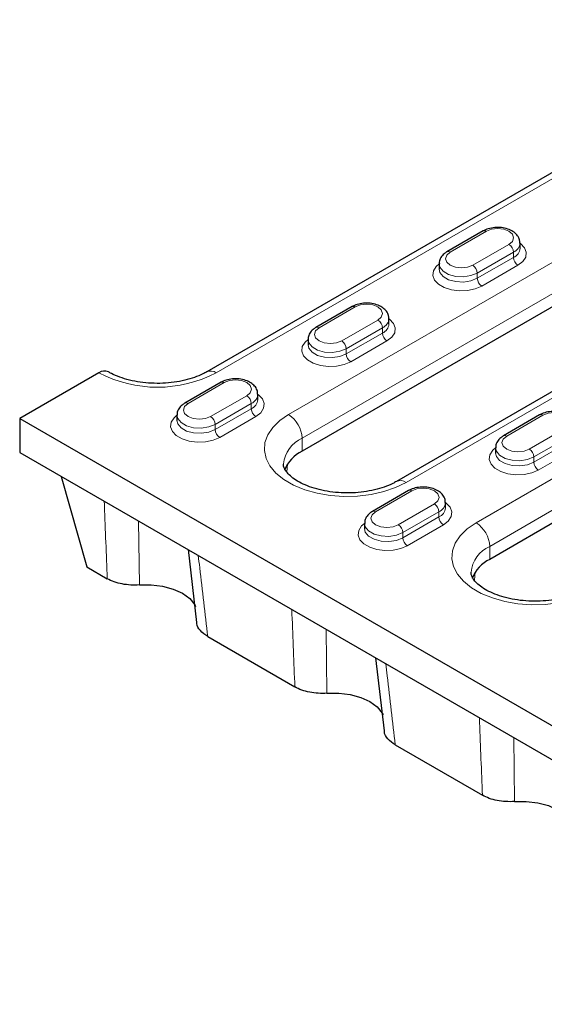
# Model space of a CAD drawing. Units: millimetres. Extents: x 0 to 420, y 0 to 297.
# Drawn here: x 163 to 179, y 112 to 142 of the extents above; entities that cross this region are included whole.
import ezdxf

# ---------------------------------------------------------------- set-up
doc = ezdxf.new("R2010")
doc.units = ezdxf.units.MM

msp = doc.modelspace()

# ---------------------------------------------------------------- linework, layer by layer
at = {"color": 7, "linetype": 'Continuous', "lineweight": 25}
for p, q in [((187.4521, 142.4954), (168.3602, 131.4739)), ((187.1864, 138.1386), (171.3472, 128.9948)), ((190.1391, 137.1888), (174.2999, 128.045)), ((196.308, 136.6282), (177.2162, 125.6067)), ((177.0101, 135.8832), (175.8787, 135.2301)), ((178.1636, 135.3426), (178.1636, 135.5059)), ((175.6323, 134.8528), (175.6323, 134.6895)), ((172.9089, 133.5156), (171.7775, 132.8625)), ((174.0624, 132.975), (174.0624, 133.1383)), ((171.5311, 132.4852), (171.5311, 132.3219)), ((164.9832, 131.4442), (162.5083, 130.0155)), ((168.8077, 131.148), (167.6763, 130.4949)), ((169.9612, 130.6074), (169.9612, 130.7707)), ((167.4298, 130.1176), (167.4298, 129.9543)), ((178.7779, 130.1275), (177.6465, 129.4744)), ((162.5083, 130.0155), (196.0959, 110.6258)), ((162.5083, 130.0155), (162.5083, 128.954)), ((162.5083, 128.954), (194.3848, 110.5521)), ((177.4, 129.0971), (177.4, 128.9338)), ((163.8109, 128.202), (164.6097, 125.3727)), ((174.6767, 127.7599), (173.5453, 127.1068)), ((175.8302, 127.2193), (175.8302, 127.3826)), ((173.2988, 126.7295), (173.2988, 126.5662)), ((167.7757, 125.9132), (168.0427, 123.6314)), ((164.6097, 125.3727), (165.2501, 125.003)), ((168.3933, 123.1884), (171.1191, 121.6149)), ((173.6447, 122.5251), (173.9117, 120.2433)), ((174.2623, 119.8004), (176.988, 118.2268))]:
    msp.add_line(p, q, dxfattribs=at)
at = {"color": 8, "linetype": 'Continuous', "lineweight": 18}
for p, q in [((187.7521, 142.4657), (168.6602, 131.4442)), ((170.9229, 130.1379), (186.7621, 139.2817)), ((187.1864, 138.5469), (171.3472, 129.4031)), ((176.7919, 126.7499), (195.8838, 137.7714)), ((190.4391, 137.1591), (174.5999, 128.0153)), ((196.308, 137.0365), (177.2162, 126.015)), ((177.1101, 135.8733), (175.9787, 135.2202)), ((176.6858, 134.812), (177.8172, 135.4651)), ((177.9586, 135.2201), (176.8273, 134.567)), ((176.8273, 134.4037), (177.9586, 135.0568)), ((177.9586, 135.2201), (177.9586, 135.0568)), ((178.1, 134.8119), (176.9687, 134.1588)), ((176.8273, 134.567), (176.8273, 134.4037)), ((173.0089, 133.5057), (171.8775, 132.8526)), ((172.5846, 132.4444), (173.716, 133.0975)), ((173.8574, 132.8526), (172.726, 132.1994)), ((173.8574, 132.8526), (173.8574, 132.6893)), ((172.726, 132.0361), (173.8574, 132.6893)), ((172.726, 132.1994), (172.726, 132.0361)), ((173.9988, 132.4443), (172.8675, 131.7912)), ((168.9077, 131.1381), (167.7763, 130.485)), ((168.4834, 130.0768), (169.6148, 130.7299)), ((169.7562, 130.485), (168.6248, 129.8318)), ((169.7562, 130.485), (169.7562, 130.3217)), ((168.6248, 129.6685), (169.7562, 130.3217)), ((169.8976, 130.0767), (168.7662, 129.4236)), ((178.8779, 130.1176), (177.7465, 129.4645)), ((168.6248, 129.8318), (168.6248, 129.6685)), ((178.4536, 129.0563), (179.585, 129.7094)), ((179.7264, 129.4645), (178.595, 128.8113)), ((171.3472, 128.9948), (171.3472, 129.4031)), ((178.595, 128.648), (179.7264, 129.3012)), ((178.595, 128.8113), (178.595, 128.648)), ((179.8678, 129.0562), (178.7364, 128.4031)), ((170.8932, 128.5906), (170.866, 128.3415)), ((174.7766, 127.75), (173.6453, 127.0969)), ((174.3524, 126.6887), (175.4838, 127.3418)), ((175.6252, 127.0969), (174.4938, 126.4438)), ((175.6252, 127.0969), (175.6252, 126.9336)), ((166.2273, 126.8071), (166.2548, 124.807)), ((174.4938, 126.2804), (175.6252, 126.9336)), ((175.7666, 126.6886), (174.6352, 126.0355)), ((174.4938, 126.4438), (174.4938, 126.2804)), ((177.2162, 125.6067), (177.2162, 126.015)), ((176.7621, 125.2025), (176.735, 124.9534)), ((172.0963, 123.419), (172.1238, 121.4189)), ((177.9653, 120.0309), (177.9928, 118.0308))]:
    msp.add_line(p, q, dxfattribs=at)
at = {"color": 8, "linetype": 'Continuous', "lineweight": 18, "flags": 128}
for points in [[(177.8172, 135.4651), (177.9256, 135.5587), (177.9636, 135.6692), (177.9256, 135.7797), (177.8172, 135.8733), (177.655, 135.9359), (177.4636, 135.9578), (177.2723, 135.9359), (177.1101, 135.8733)], [(178.1636, 135.5058), (178.1841, 135.4906), (178.3069, 135.3608), (178.3614, 135.2163), (178.3431, 135.0688), (178.2536, 134.9303), (178.1, 134.8119)], [(175.9787, 135.2202), (175.8703, 135.1265), (175.8323, 135.0161), (175.8703, 134.9056), (175.9787, 134.812), (176.1409, 134.7494), (176.3323, 134.7274), (176.5236, 134.7494), (176.6858, 134.812)], [(176.9687, 134.1588), (176.7636, 134.0701), (176.5236, 134.0185), (176.2681, 134.0079), (176.0178, 134.0393), (175.7929, 134.1102), (175.6118, 134.2148), (175.489, 134.3446), (175.4346, 134.4891), (175.4528, 134.6366), (175.5424, 134.7751), (175.6323, 134.8527)], [(176.8273, 134.567), (176.6281, 134.4865), (176.3933, 134.4502), (176.1511, 134.4624), (175.9308, 134.5217), (175.7589, 134.621), (175.6561, 134.7482), (175.6323, 134.8512)], [(175.6323, 134.6912), (175.6561, 134.5849), (175.7589, 134.4577), (175.9308, 134.3584), (176.1511, 134.2991), (176.3933, 134.2869), (176.6281, 134.3232), (176.8273, 134.4037)], [(173.716, 133.0975), (173.8244, 133.1912), (173.8624, 133.3016), (173.8244, 133.4121), (173.716, 133.5057), (173.5538, 133.5683), (173.3624, 133.5903), (173.1711, 133.5683), (173.0089, 133.5057)], [(174.0624, 133.1382), (174.0829, 133.123), (174.2057, 132.9933), (174.2601, 132.8488), (174.2419, 132.7012), (174.1523, 132.5627), (173.9988, 132.4443)], [(171.8775, 132.8526), (171.7691, 132.7589), (171.7311, 132.6485), (171.7691, 132.538), (171.8775, 132.4444), (172.0397, 132.3818), (172.2311, 132.3598), (172.4224, 132.3818), (172.5846, 132.4444)], [(172.8675, 131.7912), (172.6624, 131.7026), (172.4224, 131.6509), (172.1669, 131.6403), (171.9165, 131.6718), (171.6917, 131.7426), (171.5106, 131.8472), (171.3878, 131.977), (171.3334, 132.1215), (171.3516, 132.269), (171.4411, 132.4076), (171.5311, 132.4851)], [(172.726, 132.1994), (172.5269, 132.1189), (172.2921, 132.0826), (172.0499, 132.0948), (171.8296, 132.1542), (171.6577, 132.2534), (171.5549, 132.3806), (171.5311, 132.4836)], [(171.5311, 132.3236), (171.5549, 132.2173), (171.6577, 132.0901), (171.8296, 131.9908), (172.0499, 131.9315), (172.2921, 131.9193), (172.5269, 131.9556), (172.726, 132.0361)], [(169.6148, 130.7299), (169.7232, 130.8236), (169.7612, 130.934), (169.7232, 131.0445), (169.6148, 131.1381), (169.4526, 131.2007), (169.2612, 131.2227), (169.0699, 131.2007), (168.9077, 131.1381)], [(169.9612, 130.7707), (169.9817, 130.7555), (170.1045, 130.6257), (170.1589, 130.4812), (170.1406, 130.3337), (170.0511, 130.1951), (169.8976, 130.0767)], [(167.7763, 130.485), (167.6679, 130.3914), (167.6298, 130.2809), (167.6679, 130.1704), (167.7763, 130.0768), (167.9385, 130.0142), (168.1298, 129.9923), (168.3212, 130.0142), (168.4834, 130.0768)], [(168.7662, 129.4236), (168.5612, 129.335), (168.3211, 129.2833), (168.0656, 129.2727), (167.8153, 129.3042), (167.5905, 129.375), (167.4094, 129.4796), (167.2866, 129.6094), (167.2321, 129.7539), (167.2504, 129.9014), (167.3399, 130.04), (167.4298, 130.1175)], [(168.6248, 129.8318), (168.4257, 129.7514), (168.1908, 129.715), (167.9487, 129.7273), (167.7283, 129.7866), (167.5564, 129.8858), (167.4537, 130.013), (167.4298, 130.116)], [(174.5999, 128.0153), (174.2722, 127.8551), (173.9033, 127.7282), (173.5033, 127.6381), (173.083, 127.5872), (172.6539, 127.577), (172.2278, 127.6076), (171.8163, 127.6783), (171.4305, 127.7872), (171.081, 127.9313), (170.7774, 128.1066), (170.5278, 128.3083), (170.3393, 128.531), (170.2167, 128.7686), (170.1636, 129.0146), (170.1814, 129.2623), (170.2695, 129.5049), (170.4256, 129.7358), (170.6454, 129.9488), (170.9229, 130.1379)], [(179.585, 129.7094), (179.6934, 129.8031), (179.7314, 129.9135), (179.6934, 130.024), (179.585, 130.1176), (179.4228, 130.1802), (179.2314, 130.2022), (179.0401, 130.1802), (178.8779, 130.1176)], [(167.4298, 129.9561), (167.4537, 129.8497), (167.5564, 129.7225), (167.7283, 129.6233), (167.9487, 129.564), (168.1908, 129.5517), (168.4257, 129.588), (168.6248, 129.6685)], [(177.7465, 129.4645), (177.6381, 129.3708), (177.6, 129.2604), (177.6381, 129.1499), (177.7465, 129.0563), (177.9087, 128.9937), (178.1, 128.9717), (178.2914, 128.9937), (178.4536, 129.0563)], [(178.7364, 128.4031), (178.5314, 128.3145), (178.2914, 128.2628), (178.0358, 128.2522), (177.7855, 128.2837), (177.5607, 128.3545), (177.3796, 128.4591), (177.2568, 128.5889), (177.2023, 128.7334), (177.2206, 128.8809), (177.3101, 129.0195), (177.4, 129.097)], [(178.595, 128.8113), (178.3959, 128.7308), (178.1611, 128.6945), (177.9189, 128.7068), (177.6985, 128.7661), (177.5266, 128.8653), (177.4239, 128.9925), (177.4001, 129.0955)], [(177.4001, 128.9356), (177.4239, 128.8292), (177.5266, 128.702), (177.6985, 128.6028), (177.9189, 128.5434), (178.1611, 128.5312), (178.3959, 128.5675), (178.595, 128.648)], [(175.4838, 127.3418), (175.5921, 127.4355), (175.6302, 127.5459), (175.5921, 127.6564), (175.4838, 127.75), (175.3215, 127.8126), (175.1302, 127.8346), (174.9389, 127.8126), (174.7766, 127.75)], [(175.8302, 127.3826), (175.8507, 127.3674), (175.9735, 127.2376), (176.0279, 127.0931), (176.0096, 126.9456), (175.9201, 126.807), (175.7666, 126.6886)], [(173.6453, 127.0969), (173.5369, 127.0033), (173.4988, 126.8928), (173.5369, 126.7823), (173.6453, 126.6887), (173.8075, 126.6261), (173.9988, 126.6042), (174.1902, 126.6261), (174.3524, 126.6887)], [(174.6352, 126.0355), (174.4302, 125.9469), (174.1901, 125.8952), (173.9346, 125.8846), (173.6843, 125.9161), (173.4595, 125.987), (173.2783, 126.0915), (173.1556, 126.2213), (173.1011, 126.3658), (173.1194, 126.5133), (173.2089, 126.6519), (173.2988, 126.7294)], [(174.4938, 126.4438), (174.2947, 126.3633), (174.0598, 126.3269), (173.8177, 126.3392), (173.5973, 126.3985), (173.4254, 126.4977), (173.3227, 126.6249), (173.2988, 126.728)], [(180.4689, 124.6272), (180.1412, 124.467), (179.7723, 124.3401), (179.3723, 124.25), (178.952, 124.1991), (178.5229, 124.1889), (178.0968, 124.2195), (177.6853, 124.2903), (177.2995, 124.3991), (176.95, 124.5432), (176.6464, 124.7185), (176.3968, 124.9202), (176.2082, 125.1429), (176.0857, 125.3805), (176.0326, 125.6265), (176.0503, 125.8742), (176.1385, 126.1168), (176.2946, 126.3477), (176.5144, 126.5607), (176.7919, 126.7499)], [(173.2988, 126.568), (173.3227, 126.4616), (173.4254, 126.3344), (173.5973, 126.2352), (173.8177, 126.1759), (174.0598, 126.1636), (174.2947, 126.2), (174.4938, 126.2804)]]:
    msp.add_lwpolyline(points, dxfattribs=at)
at = {"color": 7, "linetype": 'Continuous', "lineweight": 25, "flags": 128}
for points in [[(166.2548, 124.807), (166.6216, 124.811), (166.9803, 124.7667), (167.3121, 124.6763), (167.5995, 124.5447), (167.8275, 124.3788), (167.984, 124.1873), (168.0144, 124.1291)], [(172.1238, 121.4189), (172.4906, 121.4229), (172.8493, 121.3786), (173.1811, 121.2882), (173.4685, 121.1567), (173.6964, 120.9907), (173.8529, 120.7992), (173.8834, 120.741)], [(177.9928, 118.0308), (178.3595, 118.0348), (178.7183, 117.9905), (179.0501, 117.9002), (179.3375, 117.7686), (179.5654, 117.6026), (179.7219, 117.4111), (179.7523, 117.3529)]]:
    msp.add_lwpolyline(points, dxfattribs=at)
at = {"color": 8, "linetype": 'Continuous', "lineweight": 18}
for centre, radius, start, end in [((177.0515, 135.7915), 0.1006, 54.38242, 114.30712), ((177.6516, 135.2062), 0.3074, 2.60548, 57.39452), ((177.8317, 135.5276), 0.3326, 292.44175, 356.53231), ((177.8308, 135.3651), 0.3337, 292.51648, 355.82547), ((175.9201, 135.1384), 0.1006, 54.38365, 114.29304), ((178.2657, 135.0708), 0.3074, 182.60548, 237.39452), ((176.5202, 134.553), 0.3074, 2.60548, 57.39452), ((177.1343, 134.4177), 0.3074, 182.60548, 237.39452), ((172.9503, 133.4239), 0.1006, 54.38242, 114.30712), ((173.7304, 133.16), 0.3326, 292.44175, 356.53231), ((171.8189, 132.7708), 0.1006, 54.38365, 114.29304), ((173.5504, 132.8386), 0.3074, 2.60548, 57.39452), ((173.7296, 132.9975), 0.3337, 292.51648, 355.82547), ((174.1644, 132.7032), 0.3074, 182.60548, 237.39452), ((172.419, 132.1855), 0.3074, 2.60548, 57.39452), ((173.0331, 132.0501), 0.3074, 182.60548, 237.39452), ((166.8217, 134.973), 3.979, 242.48054, 297.51946), ((168.4842, 131.1983), 0.3024, 54.41284, 113.95874), ((168.8491, 131.0564), 0.1006, 54.38242, 114.30712), ((169.4491, 130.471), 0.3074, 2.60548, 57.39452), ((169.6292, 130.7924), 0.3326, 292.44175, 356.53231), ((167.7177, 130.4032), 0.1006, 54.38365, 114.29304), ((169.6284, 130.6299), 0.3337, 292.51648, 355.82547), ((168.3178, 129.8179), 0.3074, 2.60548, 57.39452), ((170.0632, 130.3356), 0.3074, 182.60548, 237.39452), ((170.426, 129.3612), 0.9221, 2.60548, 57.39452), ((178.8193, 130.0358), 0.1006, 54.38242, 114.30712), ((168.9319, 129.6825), 0.3074, 182.60548, 237.39452), ((177.6879, 129.3827), 0.1006, 54.38365, 114.29304), ((171.7638, 128.4851), 1.0081, 114.41022, 173.89825), ((178.288, 128.7974), 0.3074, 2.60548, 57.39452), ((178.9021, 128.662), 0.3074, 182.60548, 237.39452), ((174.424, 127.7695), 0.3022, 54.40719, 114.02335), ((174.7181, 127.6683), 0.1006, 54.38242, 114.30712), ((175.3181, 127.0829), 0.3074, 2.60548, 57.39452), ((175.4982, 127.4043), 0.3326, 292.44175, 356.53231), ((173.5867, 127.0151), 0.1006, 54.38365, 114.29304), ((175.4974, 127.2418), 0.3337, 292.51648, 355.82547), ((174.1868, 126.4298), 0.3074, 2.60548, 57.39452), ((175.9322, 126.9475), 0.3074, 182.60548, 237.39452), ((176.295, 125.9731), 0.9221, 2.60548, 57.39452), ((174.8008, 126.2944), 0.3074, 182.60548, 237.39452), ((177.6328, 125.097), 1.0081, 114.41022, 173.89825)]:
    msp.add_arc(centre, radius, start, end, dxfattribs=at)
at = {"color": 7, "linetype": 'Continuous', "lineweight": 25}
for centre, radius, start, end in [((165.1591, 131.1984), 0.3023, 66.00793, 125.59008), ((171.8274, 128.002), 1.1029, 115.81131, 159.1437), ((177.6964, 124.6139), 1.1029, 115.81131, 159.1437)]:
    msp.add_arc(centre, radius, start, end, dxfattribs=at)
for points, knots in [([(178.1555, 135.5073), (178.156, 135.5401), (178.1574, 135.6225), (178.0903, 135.7418), (177.9798, 135.8517), (177.8255, 135.9355), (177.6347, 135.9877), (177.4228, 136.0008), (177.2166, 135.9721), (177.0823, 135.9234), (177.0197, 135.8885), (177.0101, 135.8832)], [0, 0, 0, 0, 0.07570401, 0.19031868, 0.30617583, 0.43271151, 0.56847511, 0.70553083, 0.84355484, 0.9761168, 1, 1, 1, 1]), ([(175.8787, 135.2301), (175.8485, 135.2107), (175.7719, 135.1616), (175.6847, 135.057), (175.6308, 134.9412), (175.6383, 134.8719), (175.6405, 134.8513)], [0, 0, 0, 0, 0.2185025, 0.5539818, 0.8679106, 1, 1, 1, 1]), ([(174.0542, 133.1397), (174.0548, 133.1725), (174.0561, 133.2549), (173.9891, 133.3742), (173.8786, 133.4841), (173.7242, 133.5679), (173.5335, 133.6202), (173.3216, 133.6332), (173.1154, 133.6045), (172.9811, 133.5558), (172.9185, 133.5209), (172.9089, 133.5156)], [0, 0, 0, 0, 0.07570401, 0.19031868, 0.30617583, 0.43271151, 0.56847511, 0.70553083, 0.84355484, 0.9761168, 1, 1, 1, 1]), ([(171.7775, 132.8625), (171.7473, 132.8431), (171.6707, 132.794), (171.5835, 132.6894), (171.5296, 132.5737), (171.537, 132.5043), (171.5393, 132.4838)], [0, 0, 0, 0, 0.2185025, 0.5539818, 0.8679106, 1, 1, 1, 1]), ([(168.3602, 131.4739), (168.3209, 131.4523), (168.2061, 131.3892), (167.9798, 131.2957), (167.6752, 131.2063), (167.3404, 131.1441), (166.9873, 131.1127), (166.6275, 131.114), (166.2739, 131.1481), (165.9386, 131.2133), (165.6344, 131.306), (165.4202, 131.3979), (165.3139, 131.4569), (165.2832, 131.4739)], [0, 0, 0, 0, 0.0513424, 0.1501399, 0.2500349, 0.3510398, 0.4528617, 0.5551194, 0.6574019, 0.7591696, 0.8600241, 0.9596181, 1, 1, 1, 1]), ([(169.953, 130.7721), (169.9536, 130.8049), (169.9549, 130.8873), (169.8878, 131.0067), (169.7774, 131.1165), (169.623, 131.2004), (169.4323, 131.2526), (169.2204, 131.2656), (169.0142, 131.2369), (168.8799, 131.1882), (168.8172, 131.1534), (168.8077, 131.148)], [0, 0, 0, 0, 0.075704, 0.1903187, 0.3061758, 0.4327115, 0.5684751, 0.7055308, 0.8435548, 0.9761168, 1, 1, 1, 1]), ([(167.6763, 130.4949), (167.6461, 130.4755), (167.5695, 130.4264), (167.4823, 130.3218), (167.4284, 130.2061), (167.4358, 130.1367), (167.438, 130.1162)], [0, 0, 0, 0, 0.21850246, 0.55398178, 0.86791063, 1, 1, 1, 1]), ([(179.9232, 129.7516), (179.9238, 129.7844), (179.9251, 129.8668), (179.858, 129.9861), (179.7476, 130.096), (179.5932, 130.1798), (179.4025, 130.2321), (179.1906, 130.2451), (178.9844, 130.2164), (178.8501, 130.1677), (178.7874, 130.1328), (178.7779, 130.1275)], [0, 0, 0, 0, 0.07570401, 0.19031868, 0.30617583, 0.43271151, 0.56847511, 0.70553083, 0.84355484, 0.9761168, 1, 1, 1, 1]), ([(177.6465, 129.4744), (177.6163, 129.455), (177.5397, 129.4059), (177.4525, 129.3013), (177.3986, 129.1856), (177.406, 129.1162), (177.4082, 129.0957)], [0, 0, 0, 0, 0.2185025, 0.5539818, 0.8679106, 1, 1, 1, 1]), ([(174.2999, 128.045), (174.2606, 128.0234), (174.1458, 127.9603), (173.9195, 127.8668), (173.6149, 127.7773), (173.2801, 127.7152), (172.927, 127.6838), (172.5672, 127.685), (172.2135, 127.7192), (171.8784, 127.7844), (171.5737, 127.877), (171.3099, 127.9912), (171.0953, 128.1192), (170.9354, 128.2513), (170.8305, 128.376), (170.7773, 128.4838), (170.7587, 128.5457), (170.7637, 128.5815), (170.7649, 128.5898)], [0, 0, 0, 0, 0.03449121, 0.10086221, 0.16797048, 0.23582435, 0.30422714, 0.37292262, 0.44163479, 0.51000112, 0.57775396, 0.64466004, 0.71059473, 0.77571448, 0.84075507, 0.90706372, 0.97854166, 1, 1, 1, 1]), ([(175.822, 127.384), (175.8225, 127.4168), (175.8239, 127.4992), (175.7568, 127.6186), (175.6463, 127.7284), (175.492, 127.8123), (175.3012, 127.8645), (175.0894, 127.8775), (174.8832, 127.8488), (174.7489, 127.8002), (174.6862, 127.7653), (174.6767, 127.7599)], [0, 0, 0, 0, 0.07570401, 0.19031868, 0.30617583, 0.43271151, 0.56847511, 0.70553083, 0.84355484, 0.9761168, 1, 1, 1, 1]), ([(173.5453, 127.1068), (173.5151, 127.0874), (173.4385, 127.0383), (173.3512, 126.9337), (173.2973, 126.818), (173.3048, 126.7486), (173.307, 126.7281)], [0, 0, 0, 0, 0.2185025, 0.5539818, 0.8679106, 1, 1, 1, 1]), ([(180.1689, 124.6569), (180.1296, 124.6353), (180.0148, 124.5722), (179.7885, 124.4787), (179.4839, 124.3892), (179.1491, 124.3271), (178.796, 124.2957), (178.4362, 124.297), (178.0825, 124.3311), (177.7474, 124.3963), (177.4427, 124.4889), (177.1789, 124.6031), (176.9643, 124.7311), (176.8044, 124.8633), (176.6994, 124.9879), (176.6463, 125.0957), (176.6277, 125.1576), (176.6327, 125.1934), (176.6339, 125.2017)], [0, 0, 0, 0, 0.0344912, 0.1008622, 0.1679705, 0.2358244, 0.3042271, 0.3729226, 0.4416348, 0.5100011, 0.577754, 0.64466, 0.7105947, 0.7757145, 0.8407551, 0.9070637, 0.9785417, 1, 1, 1, 1]), ([(166.2548, 124.807), (166.1633, 124.7999), (166.0721, 124.799), (165.8906, 124.809), (165.7994, 124.8202), (165.6268, 124.8539), (165.5439, 124.8764), (165.3872, 124.9324), (165.3154, 124.9653), (165.2501, 125.003)], [0, 0, 0, 0, 0.25, 0.25, 0.5, 0.5, 0.75, 0.75, 1, 1, 1, 1]), ([(168.3933, 123.1884), (168.3093, 123.2487), (168.1412, 123.3691), (168.0467, 123.5335), (168.0506, 123.6214), (168.0511, 123.632)], [0, 0, 0, 0, 0.4678675, 0.9357576, 1, 1, 1, 1]), ([(172.1238, 121.4189), (172.0323, 121.4118), (171.9411, 121.4109), (171.7596, 121.4209), (171.6684, 121.4322), (171.4958, 121.4658), (171.4129, 121.4883), (171.2562, 121.5443), (171.1844, 121.5772), (171.1191, 121.6149)], [0, 0, 0, 0, 0.25, 0.25, 0.5, 0.5, 0.75, 0.75, 1, 1, 1, 1]), ([(174.2623, 119.8004), (174.1783, 119.8606), (174.0102, 119.981), (173.9157, 120.1454), (173.9196, 120.2333), (173.9201, 120.2439)], [0, 0, 0, 0, 0.4678675, 0.9357576, 1, 1, 1, 1]), ([(177.9928, 118.0308), (177.9012, 118.0237), (177.8101, 118.0228), (177.6286, 118.0328), (177.5374, 118.0441), (177.3647, 118.0777), (177.2819, 118.1002), (177.1252, 118.1563), (177.0533, 118.1891), (176.988, 118.2268)], [0, 0, 0, 0, 0.25, 0.25, 0.5, 0.5, 0.75, 0.75, 1, 1, 1, 1])]:
    msp.add_open_spline(points, degree=3, knots=knots, dxfattribs=at)
at = {"color": 8, "linetype": 'Continuous', "lineweight": 18}
for points, knots in [([(165.2501, 125.003), (165.2193, 125.7619), (165.1866, 126.5702), (165.1559, 127.3773), (165.154, 127.4267)], [0, 0, 0, 0, 0.938828, 1, 1, 1, 1]), ([(168.0961, 125.7282), (168.1112, 125.6008), (168.2114, 124.7536), (168.3097, 123.9074), (168.3933, 123.1884)], [0, 0, 0, 0, 0.1504242, 1, 1, 1, 1]), ([(171.1191, 121.6149), (171.0883, 122.3738), (171.0556, 123.1821), (171.0249, 123.9892), (171.023, 124.0386)], [0, 0, 0, 0, 0.938828, 1, 1, 1, 1]), ([(173.9651, 122.3401), (173.9802, 122.2127), (174.0804, 121.3655), (174.1787, 120.5193), (174.2623, 119.8004)], [0, 0, 0, 0, 0.1504242, 1, 1, 1, 1]), ([(176.988, 118.2268), (176.9573, 118.9857), (176.9246, 119.794), (176.8939, 120.6011), (176.892, 120.6505)], [0, 0, 0, 0, 0.938828, 1, 1, 1, 1])]:
    msp.add_open_spline(points, degree=3, knots=knots, dxfattribs=at)

doc.saveas('drawing.dxf')
